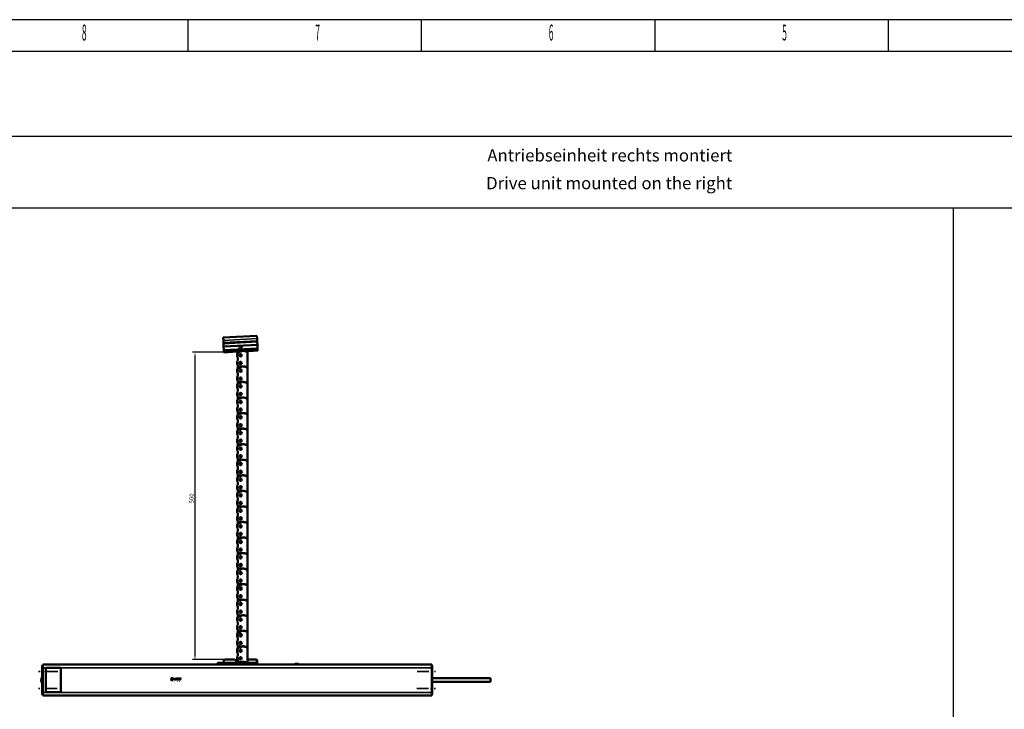
# Model space of a CAD drawing. Extents: x -2674 to 1221, y -7167 to -2350.
# Drawn here: x -1738 to -135, y -3472 to -2350 of the extents above; entities that cross this region are included whole.
import ezdxf
from ezdxf.enums import TextEntityAlignment as Align

# ---------------------------------------------------------------- set-up
doc = ezdxf.new("R2010")
doc.units = 0
doc.linetypes.add('AUSGEZOGEN', pattern=[0])
doc.linetypes.add('MITTE2', pattern=[28.575, 19.05, -3.175, 3.175, -3.175])
doc.layers.get('0').update_dxf_attribs({"lineweight": 25})
for name, color, linetype in [('BEMASS', 7, 'AUSGEZOGEN'), ('DH_LOGO', 1, 'Continuous'), ('DH_MASS', 3, 'Continuous'), ('DH_RAHMEN', 124, 'Continuous'), ('DH_Rahmen_dünn', 8, 'Continuous'), ('DH_SCHRIFT', 2, 'Continuous')]:
    doc.layers.add(name, color=color, linetype=linetype)
for name, color, linetype, lineweight in [('Mitte', 4, 'MITTE2', 35), ('Sichtbar (ISO)', 7, 'Continuous', 50), ('Sichtbar schmal (ISO)', 3, 'Continuous', 35)]:
    doc.layers.add(name, color=color, linetype=linetype, lineweight=lineweight)
doc.styles.get("Standard").update_dxf_attribs({"font": 'monotxt.shx'})
doc.dimstyles.new('ISO-35$0', dxfattribs={"dimtxt": 3.5, "dimasz": 2.5, "dimexe": 2, "dimexo": 1, "dimgap": 1, "dimtad": 1, "dimdec": 0, "dimtxsty": 'Standard', "dimcen": -0.5, "dimclrd": 256, "dimclre": 256, "dimclrt": 2, "dimadec": 1, "dimazin": 2, "dimtfac": 1, "dimtdec": 0, "dimtmove": 0, "dimatfit": 3, "dimfxl": 1, "dimlwd": -1, "dimlwe": -1, "dimarcsym": 0})

# ---------------------------------------------------------------- blocks, each defined once
blk = doc.blocks.new('*D31')
at = {"layer": 'Defpoints', "color": 0, "transparency": 16777216}
for p in [(-1405.8, -2891.6), (-1452.9, -3391.6), (-1403.7, -3391.6)]:
    blk.add_point(p, dxfattribs=at)
at = {"layer": 'DH_MASS', "transparency": 16777216}
for p, q in [((-1407.8, -2891.6), (-1456.9, -2891.6)), ((-1452.9, -2896.6), (-1452.9, -3386.6)), ((-1405.7, -3391.6), (-1456.9, -3391.6))]:
    blk.add_line(p, q, dxfattribs=at)
for points in [[(-1453.7, -2896.6), (-1452.1, -2896.6), (-1452.9, -2891.6)], [(-1453.7, -3386.6), (-1452.1, -3386.6), (-1452.9, -3391.6)]]:
    blk.add_solid(points, dxfattribs=at)
at = {"layer": 'DH_MASS', "color": 2, "transparency": 16777216, "insert": (-1458.5, -3129.2), "char_height": 7, "attachment_point": 5, "rotation": 90}
blk.add_mtext('{\\fArial|b0|i0|c0|p34;500}', dxfattribs=at)
blk = doc.blocks.new('KA-K_Tube633  (F)')
at = {"layer": 'Sichtbar (ISO)'}
for p, q in [((-633, 23.5), (-633.9, 23.5)), ((-633.9, 20.5), (-633.9, 23.5)), ((-633.9, -20.4), (-633.9, 20.5)), ((0, 25.3), (-633, 25.3)), ((-633, 20.2), (-633, 25.3)), ((-633, 20.2), (-633, -20.2)), ((-628, 19), (-628, -18.5)), ((-605.2, 20.2), (-626.8, 20.2)), ((-604, -18.5), (-604, 19)), ((-221.9, 26.3), (-218.1, 26.3)), ((0, 25.3), (0, 20.2)), ((0.9, 23.5), (0, 23.5)), ((0, -20.2), (0, 20.2)), ((0.9, 23.5), (0.9, 20.5)), ((0.9, 20.5), (0.9, -20.4)), ((95.9, 3.3), (0.9, 3.3)), ((95.9, -3.1), (95.9, 3.3)), ((95.9, -3.1), (0.9, -3.1)), ((-633.9, -23.4), (-633.9, -20.4)), ((-633.9, -23.4), (-633, -23.4)), ((-633, -25.2), (-633, -20.2)), ((0, -25.2), (-633, -25.2)), ((-626.8, -19.8), (-605.2, -19.8)), ((0, -20.2), (0, -25.2)), ((0, -23.4), (0.9, -23.4)), ((0.9, -20.4), (0.9, -23.4))]:
    blk.add_line(p, q, dxfattribs=at)
for centre, radius, start, end in [((-626.8, 19), 1.2, 90, 180), ((-605.2, 19), 1.2, 0, 90), ((-221.9, 24.3), 2, 90, 150), ((-218.1, 24.3), 2, 30, 90), ((-627.3, 0.1), 8.56, 140.0338, 219.9662), ((-626.8, -18.5), 1.2, 180, 270), ((-605.2, -18.5), 1.2, 270, 0)]:
    blk.add_arc(centre, radius, start, end, dxfattribs=at)
at = {"layer": 'Sichtbar schmal (ISO)'}
for p, q in [((-633.9, 20.5), (-633, 20.5)), ((0, 20.2), (-633, 20.2)), ((0, 20.5), (0.9, 20.5)), ((-633, -20.4), (-633.9, -20.4)), ((0, -20.2), (-633, -20.2)), ((0.9, -20.4), (0, -20.4))]:
    blk.add_line(p, q, dxfattribs=at)
blk = doc.blocks.new('Führung   (F)')
at = {"layer": 'Sichtbar (ISO)'}
for p, q in [((-321.2, 33.3), (-336.2, 33.3)), ((-316.8, 29.6), (-319.8, 32.7)), ((-286.5, 33.3), (-300.1, 33.3)), ((-300.1, 33.3), (-300.1, 28.3)), ((-286.5, 33.3), (-286.2, 33.3)), ((-348.7, 27.3), (-348.7, 25.3)), ((-343.9, 25.3), (-348.7, 25.3)), ((-347.7, 28.3), (-345.8, 28.3)), ((-345.8, 28.3), (-343.9, 28.3)), ((-289, 28.3), (-343.9, 28.3)), ((-343.9, 25.3), (-289, 25.3)), ((-338.2, 28.3), (-338.2, 31.3)), ((-289, 28.3), (-287.1, 28.3)), ((-284.2, 25.3), (-289, 25.3)), ((-287.1, 28.3), (-285.5, 28.3)), ((-284.5, 27.3), (-284.5, 31.3)), ((-284.2, 31.3), (-284.2, 25.3))]:
    blk.add_line(p, q, dxfattribs=at)
for centre, radius, start, end in [((-336.2, 31.3), 2, 90, 180), ((-321.2, 31.3), 2, 45, 90), ((-286.2, 31.3), 2, 0, 90), ((-347.7, 27.3), 1, 90, 180)]:
    blk.add_arc(centre, radius, start, end, dxfattribs=at)
for points, knots in [([(-286.5, 33.3), (-286.2, 33.3), (-285.9, 33.2), (-285.5, 33), (-285.2, 32.8), (-284.9, 32.5), (-284.7, 32.2), (-284.5, 31.8), (-284.5, 31.5), (-284.5, 31.3)], [0.8938129, 0.8938129, 0.8938129, 0.8938129, 0.9689484, 0.9689484, 1.0436107, 1.0436107, 1.1177864, 1.1177864, 1.1915929, 1.1915929, 1.1915929, 1.1915929]), ([(-285.5, 28.3), (-285.3, 28.3), (-285.2, 28.2), (-285, 28.1), (-284.8, 28), (-284.7, 27.9), (-284.6, 27.7), (-284.5, 27.5), (-284.5, 27.4), (-284.5, 27.3)], [0.4466679, 0.4466679, 0.4466679, 0.4466679, 0.4842016, 0.4842016, 0.5215255, 0.5215255, 0.5586162, 0.5586162, 0.5955224, 0.5955224, 0.5955224, 0.5955224])]:
    blk.add_open_spline(points, degree=3, knots=knots, dxfattribs=at)
at = {"layer": 'Sichtbar schmal (ISO)'}
for p, q in [((-346.7, 27.3), (-348.7, 27.3)), ((-343.9, 27.3), (-346.7, 27.3)), ((-346.7, 27.3), (-346.7, 25.3)), ((-343.9, 28.3), (-343.9, 27.3)), ((-343.9, 27.3), (-289, 27.3)), ((-343.9, 27.3), (-343.9, 25.3)), ((-289, 28.3), (-289, 27.3)), ((-286.2, 27.3), (-289, 27.3)), ((-289, 27.3), (-289, 25.3)), ((-284.5, 27.3), (-286.2, 27.3)), ((-286.2, 27.3), (-286.2, 25.3)), ((-284.2, 31.3), (-284.5, 31.3))]:
    blk.add_line(p, q, dxfattribs=at)
for centre, start_param, end_param in [((-345.8, 27.3), 0, 1.570796), ((-287.1, 27.3), 4.712389, 6.283185)]:
    blk.add_ellipse(centre, major_axis=(0, 1), ratio=0.927025, start_param=start_param, end_param=end_param, dxfattribs=at)
blk = doc.blocks.new('TYPBEZEICHNUNG_R')
at = {"layer": 'DH_LOGO'}
h = blk.add_hatch(color=256, dxfattribs=at)
edge = h.paths.add_edge_path()
edge.add_spline(control_points=[(5.4, 1.2), (5.6, 1.7), (5.7, 2.1), (5.6, 2.6)], knot_values=[0.375, 0.375, 0.375, 0.375, 0.5, 0.5, 0.5, 0.5], degree=3, periodic=0)
edge.add_spline(control_points=[(5.6, 2.6), (5.2, 3.3), (4.4, 3.5), (3.6, 3.5)], knot_values=[0.5, 0.5, 0.5, 0.5, 0.625, 0.625, 0.625, 0.625], degree=3, periodic=0)
edge.add_spline(control_points=[(3.6, 3.5), (3.6, 3.5), (3.5, 3.5), (3.5, 3.5)], knot_values=[0.625, 0.625, 0.625, 0.625, 0.75, 0.75, 0.75, 0.75], degree=3, periodic=0)
edge.add_spline(control_points=[(3.5, 3.5), (3.5, 3.5), (1.1, 3.5), (1.1, 3.5)], knot_values=[0.75, 0.75, 0.75, 0.75, 0.875, 0.875, 0.875, 0.875], degree=3, periodic=0)
edge.add_spline(control_points=[(1.1, 3.5), (1.1, 3.5), (0, 0), (0, 0)], knot_values=[0.875, 0.875, 0.875, 0.875, 1, 1, 1, 1], degree=3, periodic=0)
edge.add_spline(control_points=[(0, 0), (0, 0), (2.6, 0), (2.6, 0)], knot_values=[0, 0, 0, 0, 0.125, 0.125, 0.125, 0.125], degree=3, periodic=0)
edge.add_spline(control_points=[(2.6, 0), (3.3, 0), (4, 0.1), (4.6, 0.4)], knot_values=[0.125, 0.125, 0.125, 0.125, 0.25, 0.25, 0.25, 0.25], degree=3, periodic=0)
edge.add_spline(control_points=[(4.6, 0.4), (4.9, 0.6), (5.2, 0.9), (5.4, 1.2)], knot_values=[0.25, 0.25, 0.25, 0.25, 0.375, 0.375, 0.375, 0.375], degree=3, periodic=0)
edge = h.paths.add_edge_path(flags=16)
edge.add_spline(control_points=[(3.7, 2.5), (4.2, 2.2), (4, 1.6), (3.7, 1.3)], knot_values=[0.25, 0.25, 0.25, 0.25, 0.5, 0.5, 0.5, 0.5], degree=3, periodic=0)
edge.add_spline(control_points=[(3.7, 1.3), (3.2, 0.9), (2.5, 1), (1.9, 1)], knot_values=[0.5, 0.5, 0.5, 0.5, 0.75, 0.75, 0.75, 0.75], degree=3, periodic=0)
edge.add_spline(control_points=[(1.9, 1), (1.9, 1), (2.4, 2.6), (2.4, 2.6)], knot_values=[0.75, 0.75, 0.75, 0.75, 1, 1, 1, 1], degree=3, periodic=0)
edge.add_spline(control_points=[(2.4, 2.6), (2.8, 2.6), (3.3, 2.6), (3.7, 2.5)], knot_values=[0, 0, 0, 0, 0.25, 0.25, 0.25, 0.25], degree=3, periodic=0)
h = blk.add_hatch(color=256, dxfattribs=at)
edge = h.paths.add_edge_path()
edge.add_spline(control_points=[(6.4, 2), (6.4, 2), (5.9, 2), (5.9, 2)], knot_values=[0.416667, 0.416667, 0.416667, 0.416667, 0.5, 0.5, 0.5, 0.5], degree=3, periodic=0)
edge.add_spline(control_points=[(5.9, 2), (5.9, 2), (5.8, 1.6), (5.8, 1.6)], knot_values=[0.333333, 0.333333, 0.333333, 0.333333, 0.416667, 0.416667, 0.416667, 0.416667], degree=3, periodic=0)
edge.add_spline(control_points=[(5.8, 1.6), (5.8, 1.6), (6.3, 1.6), (6.3, 1.6)], knot_values=[0.25, 0.25, 0.25, 0.25, 0.333333, 0.333333, 0.333333, 0.333333], degree=3, periodic=0)
edge.add_spline(control_points=[(6.3, 1.6), (6.3, 1.6), (6.1, 1), (6.1, 1)], knot_values=[0.166667, 0.166667, 0.166667, 0.166667, 0.25, 0.25, 0.25, 0.25], degree=3, periodic=0)
edge.add_spline(control_points=[(6.1, 1), (6.1, 1), (6.6, 1), (6.6, 1)], knot_values=[0.083333, 0.083333, 0.083333, 0.083333, 0.166667, 0.166667, 0.166667, 0.166667], degree=3, periodic=0)
edge.add_spline(control_points=[(6.6, 1), (6.6, 1), (6.7, 1.6), (6.7, 1.6)], knot_values=[0, 0, 0, 0, 0.083333, 0.083333, 0.083333, 0.083333], degree=3, periodic=0)
edge.add_spline(control_points=[(6.7, 1.6), (6.7, 1.6), (7.3, 1.6), (7.3, 1.6)], knot_values=[0.916667, 0.916667, 0.916667, 0.916667, 1, 1, 1, 1], degree=3, periodic=0)
edge.add_spline(control_points=[(7.3, 1.6), (7.3, 1.6), (7.4, 2), (7.4, 2)], knot_values=[0.833333, 0.833333, 0.833333, 0.833333, 0.916667, 0.916667, 0.916667, 0.916667], degree=3, periodic=0)
edge.add_spline(control_points=[(7.4, 2), (7.4, 2), (6.8, 2), (6.8, 2)], knot_values=[0.75, 0.75, 0.75, 0.75, 0.833333, 0.833333, 0.833333, 0.833333], degree=3, periodic=0)
edge.add_spline(control_points=[(6.8, 2), (6.8, 2), (7, 2.5), (7, 2.5)], knot_values=[0.666667, 0.666667, 0.666667, 0.666667, 0.75, 0.75, 0.75, 0.75], degree=3, periodic=0)
edge.add_spline(control_points=[(7, 2.5), (7, 2.5), (6.6, 2.5), (6.6, 2.5)], knot_values=[0.583333, 0.583333, 0.583333, 0.583333, 0.666667, 0.666667, 0.666667, 0.666667], degree=3, periodic=0)
edge.add_spline(control_points=[(6.6, 2.5), (6.6, 2.5), (6.4, 2), (6.4, 2)], knot_values=[0.5, 0.5, 0.5, 0.5, 0.583333, 0.583333, 0.583333, 0.583333], degree=3, periodic=0)
h = blk.add_hatch(color=256, dxfattribs=at)
edge = h.paths.add_edge_path()
edge.add_spline(control_points=[(10, 1.3), (10, 1.3), (9.6, 0), (9.6, 0)], knot_values=[0.583333, 0.583333, 0.583333, 0.583333, 0.666667, 0.666667, 0.666667, 0.666667], degree=3, periodic=0)
edge.add_spline(control_points=[(9.6, 0), (9.6, 0), (11.2, 0), (11.2, 0)], knot_values=[0.5, 0.5, 0.5, 0.5, 0.583333, 0.583333, 0.583333, 0.583333], degree=3, periodic=0)
edge.add_spline(control_points=[(11.2, 0), (11.2, 0), (12.3, 3.5), (12.3, 3.5)], knot_values=[0.416667, 0.416667, 0.416667, 0.416667, 0.5, 0.5, 0.5, 0.5], degree=3, periodic=0)
edge.add_spline(control_points=[(12.3, 3.5), (12.3, 3.5), (10.7, 3.5), (10.7, 3.5)], knot_values=[0.333333, 0.333333, 0.333333, 0.333333, 0.416667, 0.416667, 0.416667, 0.416667], degree=3, periodic=0)
edge.add_spline(control_points=[(10.7, 3.5), (10.7, 3.5), (10.3, 2.3), (10.3, 2.3)], knot_values=[0.25, 0.25, 0.25, 0.25, 0.333333, 0.333333, 0.333333, 0.333333], degree=3, periodic=0)
edge.add_spline(control_points=[(10.3, 2.3), (10.3, 2.3), (9.3, 2.3), (9.3, 2.3)], knot_values=[0.166667, 0.166667, 0.166667, 0.166667, 0.25, 0.25, 0.25, 0.25], degree=3, periodic=0)
edge.add_spline(control_points=[(9.3, 2.3), (9.3, 2.3), (9.7, 3.5), (9.7, 3.5)], knot_values=[0.083333, 0.083333, 0.083333, 0.083333, 0.166667, 0.166667, 0.166667, 0.166667], degree=3, periodic=0)
edge.add_spline(control_points=[(9.7, 3.5), (9.7, 3.5), (8.1, 3.5), (8.1, 3.5)], knot_values=[0, 0, 0, 0, 0.083333, 0.083333, 0.083333, 0.083333], degree=3, periodic=0)
edge.add_spline(control_points=[(8.1, 3.5), (8.1, 3.5), (7, 0), (7, 0)], knot_values=[0.916667, 0.916667, 0.916667, 0.916667, 1, 1, 1, 1], degree=3, periodic=0)
edge.add_spline(control_points=[(7, 0), (7, 0), (8.6, 0), (8.6, 0)], knot_values=[0.833333, 0.833333, 0.833333, 0.833333, 0.916667, 0.916667, 0.916667, 0.916667], degree=3, periodic=0)
edge.add_spline(control_points=[(8.6, 0), (8.6, 0), (9, 1.3), (9, 1.3)], knot_values=[0.75, 0.75, 0.75, 0.75, 0.833333, 0.833333, 0.833333, 0.833333], degree=3, periodic=0)
edge.add_spline(control_points=[(9, 1.3), (9, 1.3), (10, 1.3), (10, 1.3)], knot_values=[0.666667, 0.666667, 0.666667, 0.666667, 0.75, 0.75, 0.75, 0.75], degree=3, periodic=0)
h = blk.add_hatch(color=256, dxfattribs=at)
edge = h.paths.add_edge_path()
edge.add_spline(control_points=[(16, 1), (16, 1), (12.6, 1), (12.6, 1)], knot_values=[0.375, 0.375, 0.375, 0.375, 0.5, 0.5, 0.5, 0.5], degree=3, periodic=0)
edge.add_spline(control_points=[(12.6, 1), (12.4, 1), (12.2, 0.9), (12.1, 0.8)], knot_values=[0.25, 0.25, 0.25, 0.25, 0.375, 0.375, 0.375, 0.375], degree=3, periodic=0)
edge.add_spline(control_points=[(12.1, 0.8), (12, 0.7), (11.9, 0.6), (11.9, 0.4)], knot_values=[0.125, 0.125, 0.125, 0.125, 0.25, 0.25, 0.25, 0.25], degree=3, periodic=0)
edge.add_spline(control_points=[(11.9, 0.4), (11.9, 0.4), (11.7, 0), (11.7, 0)], knot_values=[0, 0, 0, 0, 0.125, 0.125, 0.125, 0.125], degree=3, periodic=0)
edge.add_spline(control_points=[(11.7, 0), (11.7, 0), (15.7, 0), (15.7, 0)], knot_values=[0.875, 0.875, 0.875, 0.875, 1, 1, 1, 1], degree=3, periodic=0)
edge.add_spline(control_points=[(15.7, 0), (16, 0), (16.2, 0.2), (16.3, 0.5)], knot_values=[0.75, 0.75, 0.75, 0.75, 0.875, 0.875, 0.875, 0.875], degree=3, periodic=0)
edge.add_spline(control_points=[(16.3, 0.5), (16.4, 0.7), (16.5, 1), (16.6, 1.3)], knot_values=[0.625, 0.625, 0.625, 0.625, 0.75, 0.75, 0.75, 0.75], degree=3, periodic=0)
edge.add_spline(control_points=[(16.6, 1.3), (16.4, 1.2), (16.3, 1), (16, 1)], knot_values=[0.5, 0.5, 0.5, 0.5, 0.625, 0.625, 0.625, 0.625], degree=3, periodic=0)
h = blk.add_hatch(color=256, dxfattribs=at)
edge = h.paths.add_edge_path()
edge.add_spline(control_points=[(16.4, 2.3), (16.4, 2.3), (13, 2.3), (13, 2.3)], knot_values=[0.375, 0.375, 0.375, 0.375, 0.5, 0.5, 0.5, 0.5], degree=3, periodic=0)
edge.add_spline(control_points=[(13, 2.3), (12.8, 2.3), (12.6, 2.2), (12.5, 2.1)], knot_values=[0.25, 0.25, 0.25, 0.25, 0.375, 0.375, 0.375, 0.375], degree=3, periodic=0)
edge.add_spline(control_points=[(12.5, 2.1), (12.4, 2), (12.3, 1.9), (12.3, 1.7)], knot_values=[0.125, 0.125, 0.125, 0.125, 0.25, 0.25, 0.25, 0.25], degree=3, periodic=0)
edge.add_spline(control_points=[(12.3, 1.7), (12.3, 1.7), (12.1, 1.3), (12.1, 1.3)], knot_values=[0, 0, 0, 0, 0.125, 0.125, 0.125, 0.125], degree=3, periodic=0)
edge.add_spline(control_points=[(12.1, 1.3), (12.1, 1.3), (16.1, 1.3), (16.1, 1.3)], knot_values=[0.875, 0.875, 0.875, 0.875, 1, 1, 1, 1], degree=3, periodic=0)
edge.add_spline(control_points=[(16.1, 1.3), (16.4, 1.3), (16.6, 1.5), (16.7, 1.8)], knot_values=[0.75, 0.75, 0.75, 0.75, 0.875, 0.875, 0.875, 0.875], degree=3, periodic=0)
edge.add_spline(control_points=[(16.7, 1.8), (16.8, 2), (16.9, 2.3), (17, 2.6)], knot_values=[0.625, 0.625, 0.625, 0.625, 0.75, 0.75, 0.75, 0.75], degree=3, periodic=0)
edge.add_spline(control_points=[(17, 2.6), (16.8, 2.5), (16.7, 2.3), (16.4, 2.3)], knot_values=[0.5, 0.5, 0.5, 0.5, 0.625, 0.625, 0.625, 0.625], degree=3, periodic=0)
h = blk.add_hatch(color=256, dxfattribs=at)
edge = h.paths.add_edge_path()
edge.add_spline(control_points=[(12.5, 2.6), (12.5, 2.6), (16.5, 2.6), (16.5, 2.6)], knot_values=[0.875, 0.875, 0.875, 0.875, 1, 1, 1, 1], degree=3, periodic=0)
edge.add_spline(control_points=[(16.5, 2.6), (16.8, 2.6), (17, 2.8), (17.1, 3)], knot_values=[0.75, 0.75, 0.75, 0.75, 0.875, 0.875, 0.875, 0.875], degree=3, periodic=0)
edge.add_spline(control_points=[(17.1, 3), (17.2, 3.3), (17.3, 3.6), (17.4, 3.9)], knot_values=[0.625, 0.625, 0.625, 0.625, 0.75, 0.75, 0.75, 0.75], degree=3, periodic=0)
edge.add_spline(control_points=[(17.4, 3.9), (17.2, 3.8), (17.1, 3.6), (16.8, 3.5)], knot_values=[0.5, 0.5, 0.5, 0.5, 0.625, 0.625, 0.625, 0.625], degree=3, periodic=0)
edge.add_spline(control_points=[(16.8, 3.5), (16.8, 3.5), (13.3, 3.5), (13.3, 3.5)], knot_values=[0.375, 0.375, 0.375, 0.375, 0.5, 0.5, 0.5, 0.5], degree=3, periodic=0)
edge.add_spline(control_points=[(13.3, 3.5), (13.2, 3.5), (13, 3.5), (12.9, 3.4)], knot_values=[0.25, 0.25, 0.25, 0.25, 0.375, 0.375, 0.375, 0.375], degree=3, periodic=0)
edge.add_spline(control_points=[(12.9, 3.4), (12.8, 3.3), (12.7, 3.2), (12.7, 3)], knot_values=[0.125, 0.125, 0.125, 0.125, 0.25, 0.25, 0.25, 0.25], degree=3, periodic=0)
edge.add_spline(control_points=[(12.7, 3), (12.7, 3), (12.5, 2.6), (12.5, 2.6)], knot_values=[0, 0, 0, 0, 0.125, 0.125, 0.125, 0.125], degree=3, periodic=0)
for points in [[(1.1, 3.5), (1.1, 3.5), (0, 0), (0, 0)], [(1.1, 3.5), (1.1, 3.5), (0, 0), (0, 0)], [(0, 0), (0, 0), (2.6, 0), (2.6, 0)], [(0, 0), (0, 0), (2.6, 0), (2.6, 0)], [(3.5, 3.5), (3.5, 3.5), (1.1, 3.5), (1.1, 3.5)], [(3.5, 3.5), (3.5, 3.5), (1.1, 3.5), (1.1, 3.5)], [(1.9, 1), (1.9, 1), (2.4, 2.6), (2.4, 2.6)], [(1.9, 1), (1.9, 1), (2.4, 2.6), (2.4, 2.6)], [(3.7, 1.3), (3.2, 0.9), (2.5, 1), (1.9, 1)], [(3.7, 1.3), (3.2, 0.9), (2.5, 1), (1.9, 1)], [(2.4, 2.6), (2.8, 2.6), (3.3, 2.6), (3.7, 2.5)], [(2.4, 2.6), (2.8, 2.6), (3.3, 2.6), (3.7, 2.5)], [(2.6, 0), (3.3, 0), (4, 0.1), (4.6, 0.4)], [(2.6, 0), (3.3, 0), (4, 0.1), (4.6, 0.4)], [(3.6, 3.5), (3.6, 3.5), (3.5, 3.5), (3.5, 3.5)], [(3.6, 3.5), (3.6, 3.5), (3.5, 3.5), (3.5, 3.5)], [(5.6, 2.6), (5.2, 3.3), (4.4, 3.5), (3.6, 3.5)], [(5.6, 2.6), (5.2, 3.3), (4.4, 3.5), (3.6, 3.5)], [(3.7, 2.5), (4.2, 2.2), (4, 1.6), (3.7, 1.3)], [(3.7, 2.5), (4.2, 2.2), (4, 1.6), (3.7, 1.3)], [(4.6, 0.4), (4.9, 0.6), (5.2, 0.9), (5.4, 1.2)], [(4.6, 0.4), (4.9, 0.6), (5.2, 0.9), (5.4, 1.2)], [(5.4, 1.2), (5.6, 1.7), (5.7, 2.1), (5.6, 2.6)], [(5.4, 1.2), (5.6, 1.7), (5.7, 2.1), (5.6, 2.6)], [(5.8, 1.6), (5.8, 1.6), (5.9, 2), (5.9, 2)], [(6.3, 1.6), (6.3, 1.6), (5.8, 1.6), (5.8, 1.6)], [(5.9, 2), (5.9, 2), (6.4, 2), (6.4, 2)], [(6.1, 1), (6.1, 1), (6.3, 1.6), (6.3, 1.6)], [(6.6, 1), (6.6, 1), (6.1, 1), (6.1, 1)], [(6.4, 2), (6.4, 2), (6.6, 2.5), (6.6, 2.5)], [(6.6, 2.5), (6.6, 2.5), (7, 2.5), (7, 2.5)], [(6.7, 1.6), (6.7, 1.6), (6.6, 1), (6.6, 1)], [(7.3, 1.6), (7.3, 1.6), (6.7, 1.6), (6.7, 1.6)], [(7, 2.5), (7, 2.5), (6.8, 2), (6.8, 2)], [(6.8, 2), (6.8, 2), (7.4, 2), (7.4, 2)], [(7, 0), (7, 0), (8.1, 3.5), (8.1, 3.5)], [(8.6, 0), (8.6, 0), (7, 0), (7, 0)], [(7.4, 2), (7.4, 2), (7.3, 1.6), (7.3, 1.6)], [(8.1, 3.5), (8.1, 3.5), (9.7, 3.5), (9.7, 3.5)], [(9, 1.3), (9, 1.3), (8.6, 0), (8.6, 0)], [(10, 1.3), (10, 1.3), (9, 1.3), (9, 1.3)], [(9.7, 3.5), (9.7, 3.5), (9.3, 2.3), (9.3, 2.3)], [(9.3, 2.3), (9.3, 2.3), (10.3, 2.3), (10.3, 2.3)], [(9.6, 0), (9.6, 0), (10, 1.3), (10, 1.3)], [(11.2, 0), (11.2, 0), (9.6, 0), (9.6, 0)], [(10.3, 2.3), (10.3, 2.3), (10.7, 3.5), (10.7, 3.5)], [(10.7, 3.5), (10.7, 3.5), (12.3, 3.5), (12.3, 3.5)], [(12.3, 3.5), (12.3, 3.5), (11.2, 0), (11.2, 0)], [(11.7, 0), (11.7, 0), (11.9, 0.4), (11.9, 0.4)], [(11.7, 0), (11.7, 0), (11.9, 0.4), (11.9, 0.4)], [(15.7, 0), (15.7, 0), (11.7, 0), (11.7, 0)], [(15.7, 0), (15.7, 0), (11.7, 0), (11.7, 0)], [(11.9, 0.4), (11.9, 0.6), (12, 0.7), (12.1, 0.8)], [(11.9, 0.4), (11.9, 0.6), (12, 0.7), (12.1, 0.8)], [(12.1, 1.3), (12.1, 1.3), (12.3, 1.7), (12.3, 1.7)], [(12.1, 1.3), (12.1, 1.3), (12.3, 1.7), (12.3, 1.7)], [(16.1, 1.3), (16.1, 1.3), (12.1, 1.3), (12.1, 1.3)], [(16.1, 1.3), (16.1, 1.3), (12.1, 1.3), (12.1, 1.3)], [(12.1, 0.8), (12.2, 0.9), (12.4, 1), (12.6, 1)], [(12.1, 0.8), (12.2, 0.9), (12.4, 1), (12.6, 1)], [(12.3, 1.7), (12.3, 1.9), (12.4, 2), (12.5, 2.1)], [(12.3, 1.7), (12.3, 1.9), (12.4, 2), (12.5, 2.1)], [(12.5, 2.6), (12.5, 2.6), (12.7, 3), (12.7, 3)], [(12.5, 2.6), (12.5, 2.6), (12.7, 3), (12.7, 3)], [(16.5, 2.6), (16.5, 2.6), (12.5, 2.6), (12.5, 2.6)], [(16.5, 2.6), (16.5, 2.6), (12.5, 2.6), (12.5, 2.6)], [(12.5, 2.1), (12.6, 2.2), (12.8, 2.3), (13, 2.3)], [(12.5, 2.1), (12.6, 2.2), (12.8, 2.3), (13, 2.3)], [(12.6, 1), (12.6, 1), (16, 1), (16, 1)], [(12.6, 1), (12.6, 1), (16, 1), (16, 1)], [(12.7, 3), (12.7, 3.2), (12.8, 3.3), (12.9, 3.4)], [(12.7, 3), (12.7, 3.2), (12.8, 3.3), (12.9, 3.4)], [(12.9, 3.4), (13, 3.5), (13.2, 3.5), (13.3, 3.5)], [(12.9, 3.4), (13, 3.5), (13.2, 3.5), (13.3, 3.5)], [(13, 2.3), (13, 2.3), (16.4, 2.3), (16.4, 2.3)], [(13, 2.3), (13, 2.3), (16.4, 2.3), (16.4, 2.3)], [(13.3, 3.5), (13.3, 3.5), (16.8, 3.5), (16.8, 3.5)], [(13.3, 3.5), (13.3, 3.5), (16.8, 3.5), (16.8, 3.5)], [(16.3, 0.5), (16.2, 0.2), (16, 0), (15.7, 0)], [(16.3, 0.5), (16.2, 0.2), (16, 0), (15.7, 0)], [(16, 1), (16.3, 1), (16.4, 1.2), (16.6, 1.3)], [(16, 1), (16.3, 1), (16.4, 1.2), (16.6, 1.3)], [(16.7, 1.8), (16.6, 1.5), (16.4, 1.3), (16.1, 1.3)], [(16.7, 1.8), (16.6, 1.5), (16.4, 1.3), (16.1, 1.3)], [(16.6, 1.3), (16.5, 1), (16.4, 0.7), (16.3, 0.5)], [(16.6, 1.3), (16.5, 1), (16.4, 0.7), (16.3, 0.5)], [(16.4, 2.3), (16.7, 2.3), (16.8, 2.5), (17, 2.6)], [(16.4, 2.3), (16.7, 2.3), (16.8, 2.5), (17, 2.6)], [(17.1, 3), (17, 2.8), (16.8, 2.6), (16.5, 2.6)], [(17.1, 3), (17, 2.8), (16.8, 2.6), (16.5, 2.6)], [(17, 2.6), (16.9, 2.3), (16.8, 2), (16.7, 1.8)], [(17, 2.6), (16.9, 2.3), (16.8, 2), (16.7, 1.8)], [(16.8, 3.5), (17.1, 3.6), (17.2, 3.8), (17.4, 3.9)], [(16.8, 3.5), (17.1, 3.6), (17.2, 3.8), (17.4, 3.9)], [(17.4, 3.9), (17.3, 3.6), (17.2, 3.3), (17.1, 3)], [(17.4, 3.9), (17.3, 3.6), (17.2, 3.3), (17.1, 3)]]:
    blk.add_open_spline(points, degree=3, dxfattribs=at)
at = {"layer": 'DH_SCHRIFT'}
blk.add_text('KA x4/500-K (R)', height=1.5, dxfattribs=at).set_placement((0.5, -3))
blk = doc.blocks.new('Kettenendst   (F)')
at = {"layer": 'Sichtbar (ISO)'}
for p, q in [((26.5, 18.9), (-28.4, 16)), ((26.8, 14.4), (26.5, 18.9)), ((-28.1, 11.5), (-28.4, 16)), ((-28.1, 11.5), (-27.9, 7.8)), ((-27.9, 6), (-27.9, 7.8)), ((-27.9, 6), (-27.6, 1.7)), ((-27.6, 1.7), (27.3, 4.5)), ((27.3, 4.3), (-27.6, 1.5)), ((-27.6, 1.5), (-27.6, 1.7)), ((-27.6, 1.5), (-27.3, -4.3)), ((26.8, 14.4), (27, 10.7)), ((27.1, 8.9), (27, 10.7)), ((27.1, 8.9), (27.3, 4.5)), ((27.3, 4.5), (27.3, 4.3)), ((27.3, 4.3), (27.6, -1.5)), ((-27.3, -4.3), (27.6, -1.5)), ((27.6, -1.7), (-27.3, -4.5)), ((-27.3, -4.5), (-27.3, -4.3)), ((-27.3, -4.5), (-27.2, -6.6)), ((27.8, -4.2), (-27.2, -7.1)), ((-27.2, -7.1), (-27.2, -6.6)), ((-27.1, -8), (-27.2, -7.1)), ((-13.1, -7.3), (-27.1, -8)), ((-13.1, -7.3), (-13.2, -6.4)), ((-4.5, -6.5), (-13.2, -6.9)), ((13.8, -5.5), (11, -5.7)), ((13.8, -5.8), (13.8, -5)), ((27.8, -5.1), (13.8, -5.8)), ((27.6, -1.5), (27.6, -1.7)), ((27.6, -1.7), (27.7, -3.7)), ((27.8, -4.2), (27.7, -3.7)), ((27.8, -5.1), (27.8, -4.2))]:
    blk.add_line(p, q, dxfattribs=at)
blk.add_circle((0, 0), 2, dxfattribs=at)
at = {"layer": 'Sichtbar schmal (ISO)'}
for p, q in [((26.8, 14.4), (-28.1, 11.5)), ((27, 10.7), (-27.9, 7.8)), ((27.1, 8.9), (-27.9, 6)), ((27.7, -3.7), (-27.2, -6.6)), ((-4.5, -6), (-13.2, -6.4)), ((13.8, -5), (11, -5.2))]:
    blk.add_line(p, q, dxfattribs=at)
blk.add_circle((0, 0), 1.03, dxfattribs=at)
blk = doc.blocks.new('Kette500_HUB   (F)')
at = {"layer": 'Sichtbar (ISO)'}
for p, q in [((11, -8.2), (11, -5.1)), ((11, -31.2), (11, -8.2)), ((11, -33.5), (11, -31.2)), ((11, -56.5), (11, -33.5)), ((11, -58.8), (11, -56.5)), ((11, -81.8), (11, -58.8)), ((11, -84.1), (11, -81.8)), ((11, -107.1), (11, -84.1)), ((11, -109.4), (11, -107.1)), ((11, -132.4), (11, -109.4)), ((11, -134.7), (11, -132.4)), ((11, -157.7), (11, -134.7)), ((11, -160), (11, -157.7)), ((11, -183), (11, -160)), ((11, -185.3), (11, -183)), ((11, -208.3), (11, -185.3)), ((11, -210.6), (11, -208.3)), ((11, -233.6), (11, -210.6)), ((11, -235.9), (11, -233.6)), ((11, -258.9), (11, -235.9)), ((11, -261.2), (11, -258.9)), ((11, -284.2), (11, -261.2)), ((11, -286.5), (11, -284.2)), ((11, -309.5), (11, -286.5)), ((11, -311.8), (11, -309.5)), ((11, -334.8), (11, -311.8)), ((11, -337.1), (11, -334.8)), ((11, -360.1), (11, -337.1)), ((11, -362.4), (11, -360.1)), ((11, -385.4), (11, -362.4)), ((11, -387.7), (11, -385.4)), ((11, -410.7), (11, -387.7)), ((11, -413), (11, -410.7)), ((11, -436), (11, -413)), ((11, -438.3), (11, -436)), ((11, -461.3), (11, -438.3)), ((11, -463.6), (11, -461.3)), ((11, -486.6), (11, -463.6)), ((11, -488.9), (11, -486.6)), ((11, -511.9), (11, -488.9)), ((11, -513), (11, -511.9))]:
    blk.add_line(p, q, dxfattribs=at)
for centre in [(0, -12.7), (0, -25.3), (0, -38), (0, -50.6), (0, -63.3), (0, -75.9), (0, -88.6), (0, -101.2), (0, -113.9), (0, -126.5), (0, -139.2), (0, -151.8), (0, -164.5), (0, -177.1), (0, -189.8), (0, -202.4), (0, -215.1), (0, -227.7), (0, -240.4), (0, -253), (0, -265.7), (0, -278.3), (0, -291), (0, -303.6), (0, -316.3), (0, -328.9), (0, -341.6), (0, -354.2), (0, -366.9), (0, -379.5), (0, -392.2), (0, -404.8), (0, -417.5), (0, -430.1), (0, -442.8), (0, -455.4), (0, -468.1), (0, -480.7), (0, -493.4), (0, -506)]:
    blk.add_circle(centre, 1.97, dxfattribs=at)
for centre, radius, start, end in [((0, -12.7), 5.88, 93.0828, 204.3343), ((-14, -6.3), 9.47, 335.6657, 2.337), ((-14, -19), 9.47, 335.6657, 24.3343), ((-0.5, -2.8), 3.97, 272.7259, 307.9893), ((3.2, -7.6), 2.02, 97.2659, 127.2361), ((3.5, -20.4), 14.9, 62.1712, 92.4308), ((10, -8.2), 1.02, 0, 60.7698), ((0, -25.3), 5.87, 155.6657, 279.9917), ((-14, -31.6), 9.47, 335.6657, 24.3343), ((-0.5, -28.1), 3.98, 272.7259, 307.9893), ((3.5, -45.9), 15, 65.9601, 99.5352), ((3.2, -32.9), 2.02, 97.2659, 127.2361), ((3.5, -45.7), 14.9, 62.1712, 92.4308), ((10, -31.2), 1.02, 247.0545, 0), ((0, -38), 5.87, 93.0828, 204.3343), ((-14, -44.3), 9.47, 335.6657, 24.3343), ((10, -33.5), 1.03, 360, 60.7698), ((0, -50.6), 5.87, 155.6657, 279.9917), ((0, -63.3), 5.88, 93.0828, 204.3343), ((-14, -56.9), 9.47, 335.6657, 24.3343), ((-0.5, -53.4), 3.98, 272.7259, 307.9893), ((3.5, -71.2), 15, 65.9601, 99.5352), ((3.2, -58.2), 2.02, 97.2659, 127.2361), ((3.5, -71), 14.9, 62.1712, 92.4308), ((10, -56.5), 1.02, 247.0545, 0), ((10, -58.8), 1.02, 0, 60.7698), ((0, -75.9), 5.87, 155.6657, 279.9917), ((-14, -69.6), 9.47, 335.6657, 24.3343), ((-14, -82.2), 9.47, 335.6657, 24.3343), ((0, -88.6), 5.88, 93.0828, 204.3343), ((-14, -94.9), 9.47, 335.6657, 24.3343), ((-0.5, -78.7), 3.97, 272.7259, 307.9893), ((3.5, -96.5), 15, 65.9601, 99.5352), ((3.2, -83.5), 2.03, 97.2659, 127.2361), ((3.5, -96.3), 14.9, 62.1712, 92.4308), ((10, -81.8), 1.02, 247.0545, 0), ((10, -84.1), 1.03, 360, 60.7698), ((0, -101.2), 5.87, 155.6657, 279.9917), ((0, -113.9), 5.88, 93.0828, 204.3343), ((-14, -107.5), 9.47, 335.6657, 24.3343), ((-0.5, -104), 3.98, 272.7259, 307.9893), ((3.5, -121.8), 15, 65.9601, 99.5352), ((3.2, -108.8), 2.02, 97.2659, 127.2361), ((3.5, -121.6), 14.9, 62.1712, 92.4308), ((10, -107.1), 1.02, 247.0545, 0), ((10, -109.4), 1.03, 360, 60.7698), ((0, -126.5), 5.87, 155.6657, 279.9917), ((-14, -120.2), 9.47, 335.6657, 24.3343), ((0, -139.2), 5.88, 93.0828, 204.3343), ((-14, -132.8), 9.47, 335.6657, 24.3343), ((-14, -145.5), 9.47, 335.6657, 24.3343), ((-0.5, -129.3), 3.97, 272.7259, 307.9893), ((3.5, -147.1), 15, 65.9601, 99.5352), ((3.2, -134.1), 2.03, 97.2659, 127.2361), ((3.5, -146.9), 14.9, 62.1712, 92.4308), ((10, -132.4), 1.02, 247.0545, 0), ((10, -134.7), 1.03, 360, 60.7698), ((0, -151.8), 5.87, 155.6657, 279.9917), ((0, -164.5), 5.88, 93.0828, 204.3343), ((-14, -158.1), 9.47, 335.6657, 24.3343), ((-0.5, -154.6), 3.97, 272.7259, 307.9893), ((3.5, -172.4), 15, 65.9601, 99.5352), ((3.2, -159.4), 2.03, 97.2659, 127.2361), ((3.5, -172.2), 14.9, 62.1712, 92.4308), ((10, -157.7), 1.02, 247.0545, 0), ((10, -160), 1.03, 360, 60.7698), ((0, -177.1), 5.87, 155.6657, 279.9917), ((-14, -170.8), 9.47, 335.6657, 24.3343), ((0, -189.8), 5.88, 93.0828, 204.3343), ((-14, -183.4), 9.47, 335.6657, 24.3343), ((-14, -196.1), 9.47, 335.6657, 24.3343), ((-0.5, -179.9), 3.97, 272.7259, 307.9893), ((3.5, -197.7), 15, 65.9601, 99.5352), ((3.2, -184.7), 2.03, 97.2659, 127.2361), ((3.5, -197.5), 14.9, 62.1712, 92.4308), ((10, -183), 1.03, 247.0545, 0), ((10, -185.3), 1.03, 360, 60.7698), ((0, -202.4), 5.87, 155.6657, 279.9917), ((-14, -208.7), 9.47, 335.6657, 24.3343), ((-0.5, -205.2), 3.97, 272.7259, 307.9893), ((3.5, -223), 15, 65.9601, 99.5352), ((3.2, -210), 2.02, 97.2659, 127.2361), ((3.5, -222.8), 14.9, 62.1712, 92.4308), ((10, -208.3), 1.02, 247.0545, 0), ((0, -215.1), 5.87, 93.0828, 204.3343), ((-14, -221.4), 9.47, 335.6657, 24.3343), ((10, -210.6), 1.03, 360, 60.7698), ((0, -227.7), 5.87, 155.6657, 279.9917), ((0, -240.4), 5.88, 93.0828, 204.3343), ((-14, -234), 9.47, 335.6657, 24.3343), ((-0.5, -230.5), 3.97, 272.7259, 307.9893), ((3.5, -248.3), 15, 65.9601, 99.5352), ((3.2, -235.3), 2.02, 97.2659, 127.2361), ((3.5, -248.1), 14.9, 62.1712, 92.4308), ((10, -233.6), 1.03, 247.0545, 0), ((10, -235.9), 1.02, 0, 60.7698), ((0, -253), 5.87, 155.6657, 279.9917), ((-14, -246.7), 9.47, 335.6657, 24.3343), ((-14, -259.3), 9.47, 335.6657, 24.3343), ((0, -265.7), 5.88, 93.0828, 204.3343), ((-14, -272), 9.47, 335.6657, 24.3343), ((-0.5, -255.8), 3.97, 272.7259, 307.9893), ((3.5, -273.6), 15, 65.9601, 99.5352), ((3.2, -260.6), 2.03, 97.2659, 127.2361), ((3.5, -273.4), 14.9, 62.1712, 92.4308), ((10, -258.9), 1.02, 247.0545, 0), ((10, -261.2), 1.03, 360, 60.7698), ((0, -278.3), 5.87, 155.6657, 279.9917), ((0, -291), 5.88, 93.0828, 204.3343), ((-14, -284.6), 9.47, 335.6657, 24.3343), ((-0.5, -281.1), 3.97, 272.7259, 307.9893), ((3.5, -298.9), 15, 65.9601, 99.5352), ((3.2, -285.9), 2.02, 97.2659, 127.2361), ((3.5, -298.7), 14.9, 62.1712, 92.4308), ((10, -284.2), 1.02, 247.0545, 0), ((10, -286.5), 1.03, 360, 60.7698), ((0, -303.6), 5.87, 155.6657, 279.9917), ((-14, -297.3), 9.47, 335.6657, 24.3343), ((0, -316.3), 5.88, 93.0828, 204.3343), ((-14, -309.9), 9.47, 335.6657, 24.3343), ((-14, -322.6), 9.47, 335.6657, 24.3343), ((-0.5, -306.4), 3.97, 272.7259, 307.9893), ((3.5, -324.2), 15, 65.9601, 99.5352), ((3.2, -311.2), 2.02, 97.2659, 127.2361), ((3.5, -324), 14.9, 62.1712, 92.4308), ((10, -309.5), 1.03, 247.0545, 0), ((10, -311.8), 1.02, 0, 60.7698), ((0, -328.9), 5.87, 155.6657, 279.9917), ((0, -341.6), 5.87, 93.0828, 204.3343), ((-14, -335.2), 9.47, 335.6657, 24.3343), ((-0.5, -331.7), 3.97, 272.7259, 307.9893), ((3.5, -349.5), 15, 65.9601, 99.5352), ((3.2, -336.5), 2.03, 97.2659, 127.2361), ((3.5, -349.3), 14.9, 62.1712, 92.4308), ((10, -334.8), 1.02, 247.0545, 0), ((10, -337.1), 1.03, 360, 60.7698), ((0, -354.2), 5.87, 155.6657, 279.9917), ((-14, -347.9), 9.47, 335.6657, 24.3343), ((0, -366.9), 5.88, 93.0828, 204.3343), ((-14, -360.5), 9.47, 335.6657, 24.3343), ((-0.5, -357), 3.97, 272.7259, 307.9893), ((3.5, -374.8), 15, 65.9601, 99.5352), ((3.2, -361.8), 2.02, 97.2659, 127.2361), ((3.5, -374.6), 14.9, 62.1712, 92.4308), ((10, -360.1), 1.02, 247.0545, 0), ((10, -362.4), 1.02, 0, 60.7698), ((0, -379.5), 5.87, 155.6657, 279.9917), ((-14, -373.2), 9.47, 335.6657, 24.3343), ((-14, -385.8), 9.47, 335.6657, 24.3343), ((0, -392.2), 5.87, 93.0828, 204.3343), ((-14, -398.5), 9.47, 335.6657, 24.3343), ((-0.5, -382.3), 3.97, 272.7259, 307.9893), ((3.5, -400.1), 15, 65.9601, 99.5352), ((3.2, -387.1), 2.03, 97.2659, 127.2361), ((3.5, -399.9), 14.9, 62.1712, 92.4308), ((10, -385.4), 1.02, 247.0545, 0), ((10, -387.7), 1.03, 360, 60.7698), ((0, -404.8), 5.87, 155.6657, 279.9917), ((0, -417.5), 5.88, 93.0828, 204.3343), ((-14, -411.1), 9.47, 335.6657, 24.3343), ((-0.5, -407.6), 3.97, 272.7259, 307.9893), ((3.5, -425.4), 15, 65.9601, 99.5352), ((3.2, -412.4), 2.03, 97.2659, 127.2361), ((3.5, -425.2), 14.9, 62.1712, 92.4308), ((10, -410.7), 1.02, 247.0545, 0), ((10, -413), 1.02, 0, 60.7698), ((0, -430.1), 5.87, 155.6657, 279.9917), ((-14, -423.8), 9.47, 335.6657, 24.3343), ((-14, -436.4), 9.47, 335.6657, 24.3343), ((0, -442.8), 5.87, 93.0828, 204.3343), ((-14, -449.1), 9.47, 335.6657, 24.3343), ((-0.5, -432.9), 3.97, 272.7259, 307.9893), ((3.5, -450.7), 15, 65.9601, 99.5352), ((3.2, -437.7), 2.03, 97.2659, 127.2361), ((3.5, -450.5), 14.9, 62.1712, 92.4308), ((10, -436), 1.02, 247.0545, 0), ((10, -438.3), 1.03, 360, 60.7698), ((0, -455.4), 5.87, 155.6657, 279.9917), ((0, -468.1), 5.87, 93.0828, 204.3343), ((-14, -461.7), 9.47, 335.6657, 24.3343), ((-0.5, -458.2), 3.97, 272.7259, 307.9893), ((3.5, -476), 15, 65.9601, 99.5352), ((3.2, -463), 2.03, 97.2659, 127.2361), ((3.5, -475.8), 14.9, 62.1712, 92.4308), ((10, -461.3), 1.02, 247.0545, 0), ((10, -463.6), 1.03, 360, 60.7698), ((0, -480.7), 5.87, 155.6657, 279.9917), ((-14, -474.4), 9.47, 335.6657, 24.3343), ((0, -493.4), 5.88, 93.0828, 204.3343), ((-14, -487), 9.47, 335.6657, 24.3343), ((-14, -499.7), 9.47, 335.6657, 24.3343), ((-0.5, -483.5), 3.97, 272.7259, 307.9893), ((3.5, -501.3), 15, 65.9601, 99.5352), ((3.2, -488.3), 2.03, 97.2659, 127.2361), ((3.5, -501.1), 14.9, 62.1712, 92.4308), ((10, -486.6), 1.03, 247.0545, 0), ((10, -488.9), 1.02, 0, 60.7698), ((0, -506), 5.87, 155.6657, 279.9917), ((-14, -512.3), 9.47, 356.0144, 24.3343), ((0, -518.7), 5.88, 93.0828, 105.312), ((-0.5, -508.8), 3.97, 272.7259, 307.9893), ((3.5, -526.6), 15, 65.9601, 99.5352), ((3.2, -513.6), 2.03, 97.2659, 127.2361), ((3.5, -526.4), 14.9, 64.537, 92.4308), ((10, -511.9), 1.03, 247.0545, 360)]:
    blk.add_arc(centre, radius, start, end, dxfattribs=at)
blk = doc.blocks.new('KAx4-500-K_r_HUB   (F)')
for name, p in [('Kettenendst   (F)', (-311.1, 541.2)), ('Kette500_HUB   (F)', (-311.1, 541.2)), ('Führung   (F)', (0, 0)), ('KA-K_Tube633  (F)', (0, 0)), ('TYPBEZEICHNUNG_R', (-425.3, 0))]:
    blk.add_blockref(name, p)
blk = doc.blocks.new('RAHMEN')
at = {"layer": 'DH_RAHMEN'}
for p in [(0.1, 4816.4), (-379.9, 4816.4)]:
    blk.add_line(p, (-3844.9, 4816.4), dxfattribs=at)
at = {"layer": 'DH_Rahmen_dünn'}
for p, q in [((-2684.9, 4764.4), (-2684.9, 4816.4)), ((-2304.9, 4764.4), (-2304.9, 4816.4)), ((-1924.9, 4764.4), (-1924.9, 4816.4)), ((-1544.9, 4764.4), (-1544.9, 4816.4)), ((0.1, 4764.4), (-3824.9, 4764.4)), ((-379.9, 4764.4), (-3824.9, 4764.4))]:
    blk.add_line(p, q, dxfattribs=at)
at = {"layer": 'DH_Rahmen_dünn', "width": 0.384615}
for s, p in [('8', (-2854.1, 4792.1)), ('6', (-2094.1, 4792.1)), ('7', (-2474.1, 4792.1)), ('5', (-1714.1, 4792.1))]:
    blk.add_text(s, height=26, dxfattribs=at).set_placement(p, align=Align.MIDDLE)

msp = doc.modelspace()

# ---------------------------------------------------------------- linework, layer by layer
at = {"layer": 'DH_RAHMEN'}
msp.add_line((-218.546, -2656.562), (-218.546, -4471.681), dxfattribs=at)
msp.add_lwpolyline([(-2506.979, -2656.562), (1049.995, -2656.562), (1049.995, -2540.427), (-2506.979, -2540.427)], close=True, dxfattribs=at)
at = {"layer": 'Mitte'}
for p, q in [((-1676.442, -3410.853), (-1707.596, -3410.853)), ((-1091.387, -3410.853), (-1061.25, -3410.853)), ((-1677.183, -3438.753), (-1707.596, -3438.753)), ((-1091.87, -3438.753), (-1061.171, -3438.753))]:
    msp.add_line(p, q, dxfattribs=at)

# ---------------------------------------------------------------- block references
msp.add_blockref('KAx4-500-K_r_HUB   (F)', (-1067.544, -3424.853))
at = {"layer": 'BEMASS'}
msp.add_blockref('RAHMEN', (1220.91, -7166.824), dxfattribs=at)

# ---------------------------------------------------------------- texts
at = {"layer": 'DH_SCHRIFT', "char_height": 20, "width": 683.2169, "attachment_point": 2}
for s, insert in [('{\\fArial|b1|i0|c0|p34;Antriebseinheit rechts montiert}', (-777.589, -2561.098)), ('{\\fArial|b1|i0|c0|p34;Drive unit mounted on the right}', (-778.704, -2606.309))]:
    msp.add_mtext(s, dxfattribs=dict(at, insert=insert))

# ---------------------------------------------------------------- dimensions: what is measured, and where the dimension line sits
at = {"layer": 'DH_MASS'}
dim = msp.add_linear_dim(base=(-1452.892, -3391.603), p1=(-1405.763, -2891.607), p2=(-1403.744, -3391.603), angle=90, text='{\\fArial|b0|i0|c0|p34;<>}', dimstyle='ISO-35$0', override={"dimscale": 2, "dimdec": 2}, dxfattribs=at)
dim.commit()
dim.dimension.update_dxf_attribs({"geometry": '*D31', "text_midpoint": (-1452.892, -3129.208), "dimtype": 160})

doc.saveas('drawing.dxf')
